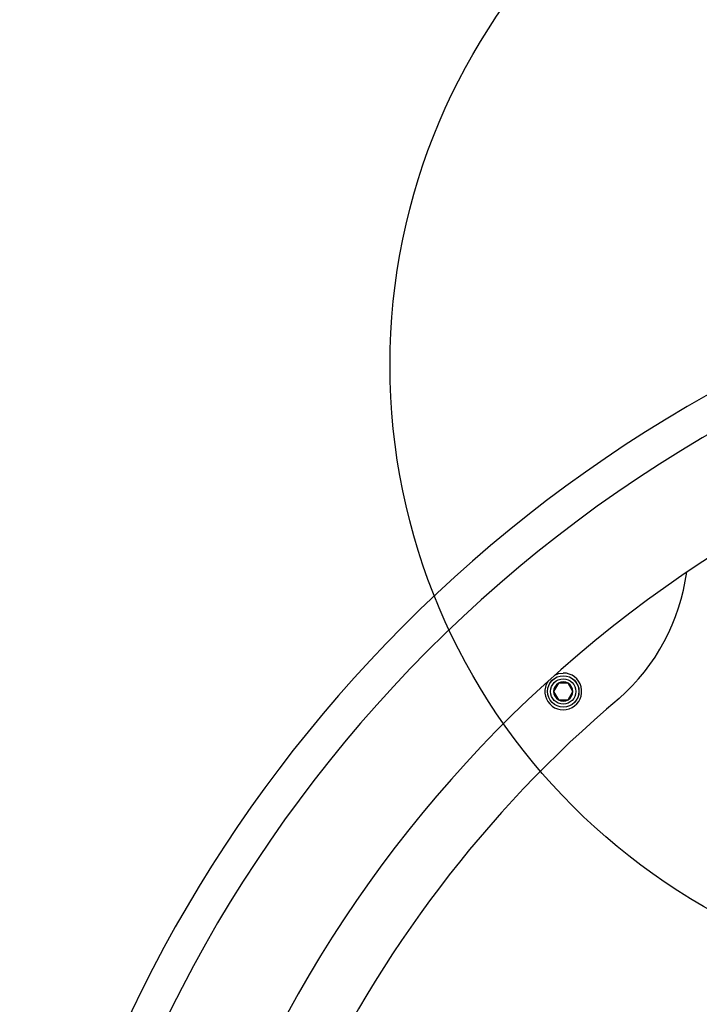
# Model space of a CAD drawing. Units: millimetres. Extents: x 19012 to 23716, y 38532 to 48137.
# Drawn here: x 20710 to 20928, y 43964 to 44280 of the extents above; entities that cross this region are included whole.
import ezdxf

# ---------------------------------------------------------------- set-up
doc = ezdxf.new("R2010")
doc.units = ezdxf.units.MM
doc.header["$LTSCALE"] = 200
doc.layers.add('OTWORY_MONTAŻOWE', color=1, linetype='Continuous')

msp = doc.modelspace()

# ---------------------------------------------------------------- linework, layer by layer
at = {"color": 7, "linetype": 'Continuous', "lineweight": 25}
for p, q in [((20882.87, 44067.19), (20881.33, 44064.53)), ((20885.94, 44067.19), (20882.87, 44067.19)), ((20887.48, 44064.53), (20885.94, 44067.19)), ((20881.33, 44064.53), (20882.87, 44061.86)), ((20885.94, 44061.86), (20887.48, 44064.53)), ((20882.87, 44061.86), (20885.94, 44061.86))]:
    msp.add_line(p, q, dxfattribs=at)
at = {"color": 7, "linetype": 'Continuous', "lineweight": 25, "flags": 128}
msp.add_lwpolyline([(20881.74, 44069.79), (20882.94, 44070.24), (20884.41, 44070.43)], dxfattribs=at)
at = {"color": 7, "linetype": 'Continuous', "lineweight": 25}
for radius in [5.05, 5.04, 4.06]:
    msp.add_circle((20884.41, 44064.53), radius, dxfattribs=at)
for centre, radius, start, end in [((21150.35, 43769.16), 436.85, 112.9671, 247.0326), ((21150.35, 43769.16), 448, 117.3312, 242.6688), ((21150.35, 43769.16), 403.15, 115.0087, 180), ((20858.97, 44111.58), 65.63, 311.3432, 352.2869), ((20884.41, 44064.53), 5.9, 147.1687, 90), ((20884.41, 44064.53), 3.08, 120, 180), ((20884.41, 44064.53), 3.08, 60, 120), ((20884.41, 44064.53), 3.08, 0, 60), ((20884.41, 44064.53), 3.08, 180, 240), ((20884.41, 44064.53), 3.08, 300, 0), ((21150.35, 43769.16), 384, 130.2352, 229.7648), ((20884.41, 44064.53), 3.08, 240, 300)]:
    msp.add_arc(centre, radius, start, end, dxfattribs=at)
at = {"layer": 'OTWORY_MONTAŻOWE'}
msp.add_circle((21028.9, 44169.16), 200, dxfattribs=at)

doc.saveas('drawing.dxf')
